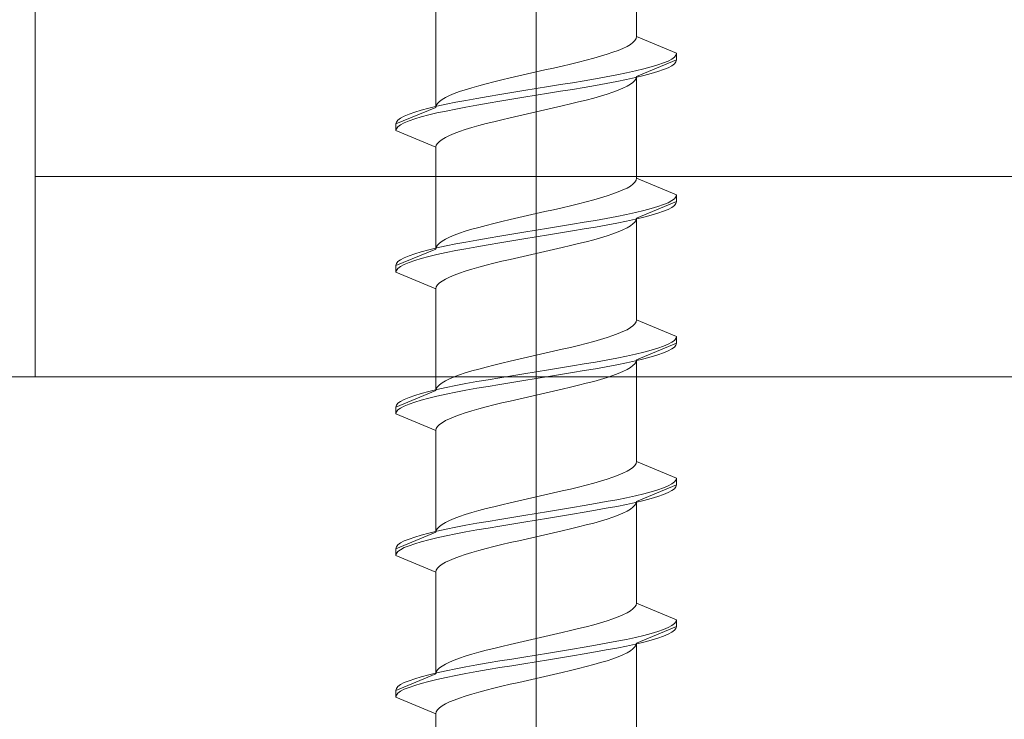
# Model space of a CAD drawing. Extents: x 0 to 3960, y 0 to 6414.
# Drawn here: x 2237 to 2251, y 4764 to 4774 of the extents above; entities that cross this region are included whole.
import ezdxf

# ---------------------------------------------------------------- set-up
doc = ezdxf.new("R2010")
doc.units = 0
doc.linetypes.add('YCENTER_1', pattern=[13, 10, -1, 1, -1])
doc.layers.add('YKK_13', color=4, linetype='CONTINUOUS', lineweight=13)
doc.layers.add('YSS_K', color=3, linetype='CONTINUOUS', lineweight=13)

msp = doc.modelspace()

# ---------------------------------------------------------------- linework, layer by layer
at = {"layer": 'YKK_13', "linetype": 'YCENTER_1', "ltscale": 2}
for p, q in [((2244.386, 4805.566), (2244.386, 4744.066)), ((2244.386, 4784.105), (2244.386, 4722.605))]:
    msp.add_line(p, q, dxfattribs=at)
at = {"layer": 'YKK_13', "linetype": 'Continuous', "ltscale": 0.5}
for p, q in [((2245.886, 4773.911), (2245.886, 4775.434)), ((2242.886, 4772.851), (2242.886, 4774.374)), ((2245.864, 4773.853), (2245.835, 4773.823)), ((2245.881, 4773.882), (2245.864, 4773.853)), ((2245.886, 4773.911), (2245.881, 4773.882)), ((2245.886, 4773.911), (2246.486, 4773.663)), ((2245.615, 4773.705), (2245.535, 4773.676)), ((2245.685, 4773.735), (2245.615, 4773.705)), ((2245.746, 4773.764), (2245.685, 4773.735)), ((2245.796, 4773.794), (2245.746, 4773.764)), ((2245.835, 4773.823), (2245.796, 4773.794)), ((2245.136, 4773.558), (2245.02, 4773.529)), ((2245.247, 4773.588), (2245.136, 4773.558)), ((2245.351, 4773.617), (2245.247, 4773.588)), ((2245.447, 4773.646), (2245.351, 4773.617)), ((2245.535, 4773.676), (2245.447, 4773.646)), ((2246.486, 4773.563), (2245.886, 4773.314)), ((2246.36, 4773.545), (2246.29, 4773.516)), ((2246.415, 4773.575), (2246.36, 4773.545)), ((2246.454, 4773.604), (2246.415, 4773.575)), ((2246.478, 4773.633), (2246.454, 4773.604)), ((2246.486, 4773.663), (2246.478, 4773.633)), ((2246.486, 4773.563), (2246.478, 4773.533)), ((2246.486, 4773.663), (2246.486, 4773.563)), ((2244.517, 4773.411), (2244.386, 4773.381)), ((2244.647, 4773.44), (2244.517, 4773.411)), ((2244.775, 4773.47), (2244.647, 4773.44)), ((2244.899, 4773.499), (2244.775, 4773.47)), ((2245.02, 4773.529), (2244.899, 4773.499)), ((2245.871, 4773.398), (2245.736, 4773.368)), ((2245.995, 4773.427), (2245.871, 4773.398)), ((2246.107, 4773.457), (2245.995, 4773.427)), ((2246.205, 4773.486), (2246.107, 4773.457)), ((2246.29, 4773.516), (2246.205, 4773.486)), ((2246.29, 4773.416), (2246.205, 4773.386)), ((2246.36, 4773.445), (2246.29, 4773.416)), ((2246.415, 4773.475), (2246.36, 4773.445)), ((2246.454, 4773.504), (2246.415, 4773.475)), ((2246.478, 4773.533), (2246.454, 4773.504)), ((2243.873, 4773.264), (2243.752, 4773.234)), ((2243.998, 4773.293), (2243.873, 4773.264)), ((2244.126, 4773.323), (2243.998, 4773.293)), ((2244.256, 4773.352), (2244.126, 4773.323)), ((2244.386, 4773.381), (2244.256, 4773.352)), ((2245.105, 4773.251), (2244.93, 4773.221)), ((2245.274, 4773.28), (2245.105, 4773.251)), ((2245.436, 4773.31), (2245.274, 4773.28)), ((2245.591, 4773.339), (2245.436, 4773.31)), ((2245.736, 4773.368), (2245.591, 4773.339)), ((2245.736, 4773.268), (2245.591, 4773.239)), ((2245.871, 4773.298), (2245.736, 4773.268)), ((2245.864, 4773.255), (2245.835, 4773.226)), ((2245.881, 4773.285), (2245.864, 4773.255)), ((2245.995, 4773.327), (2245.871, 4773.298)), ((2245.886, 4773.314), (2245.881, 4773.285)), ((2245.886, 4771.791), (2245.886, 4773.314)), ((2246.107, 4773.357), (2245.995, 4773.327)), ((2246.205, 4773.386), (2246.107, 4773.357)), ((2243.326, 4773.116), (2243.237, 4773.087)), ((2243.422, 4773.146), (2243.326, 4773.116)), ((2243.526, 4773.175), (2243.422, 4773.146)), ((2243.636, 4773.205), (2243.526, 4773.175)), ((2243.752, 4773.234), (2243.636, 4773.205)), ((2244.203, 4773.103), (2244.022, 4773.074)), ((2244.386, 4773.133), (2244.203, 4773.103)), ((2244.569, 4773.162), (2244.386, 4773.133)), ((2244.751, 4773.192), (2244.569, 4773.162)), ((2244.93, 4773.221), (2244.751, 4773.192)), ((2244.93, 4773.121), (2244.751, 4773.092)), ((2245.105, 4773.151), (2244.93, 4773.121)), ((2245.274, 4773.18), (2245.105, 4773.151)), ((2245.436, 4773.21), (2245.274, 4773.18)), ((2245.591, 4773.239), (2245.436, 4773.21)), ((2245.615, 4773.108), (2245.535, 4773.079)), ((2245.685, 4773.138), (2245.615, 4773.108)), ((2245.746, 4773.167), (2245.685, 4773.138)), ((2245.796, 4773.197), (2245.746, 4773.167)), ((2245.835, 4773.226), (2245.796, 4773.197)), ((2242.977, 4772.969), (2242.937, 4772.94)), ((2243.027, 4772.999), (2242.977, 4772.969)), ((2243.087, 4773.028), (2243.027, 4772.999)), ((2243.158, 4773.058), (2243.087, 4773.028)), ((2243.237, 4773.087), (2243.158, 4773.058)), ((2243.336, 4772.956), (2243.182, 4772.927)), ((2243.499, 4772.986), (2243.336, 4772.956)), ((2243.668, 4773.015), (2243.499, 4772.986)), ((2243.843, 4773.045), (2243.668, 4773.015)), ((2244.022, 4773.074), (2243.843, 4773.045)), ((2244.022, 4772.974), (2243.843, 4772.945)), ((2244.203, 4773.003), (2244.022, 4772.974)), ((2244.386, 4773.033), (2244.203, 4773.003)), ((2244.569, 4773.062), (2244.386, 4773.033)), ((2244.751, 4773.092), (2244.569, 4773.062)), ((2245.136, 4772.961), (2245.02, 4772.932)), ((2245.247, 4772.99), (2245.136, 4772.961)), ((2245.351, 4773.02), (2245.247, 4772.99)), ((2245.447, 4773.049), (2245.351, 4773.02)), ((2245.535, 4773.079), (2245.447, 4773.049)), ((2242.886, 4772.851), (2242.286, 4772.603)), ((2242.666, 4772.809), (2242.568, 4772.78)), ((2242.778, 4772.838), (2242.666, 4772.809)), ((2242.901, 4772.868), (2242.778, 4772.838)), ((2242.892, 4772.881), (2242.886, 4772.851)), ((2242.909, 4772.91), (2242.892, 4772.881)), ((2243.037, 4772.897), (2242.901, 4772.868)), ((2242.937, 4772.94), (2242.909, 4772.91)), ((2243.182, 4772.927), (2243.037, 4772.897)), ((2243.182, 4772.827), (2243.037, 4772.797)), ((2243.336, 4772.856), (2243.182, 4772.827)), ((2243.499, 4772.886), (2243.336, 4772.856)), ((2243.668, 4772.915), (2243.499, 4772.886)), ((2243.843, 4772.945), (2243.668, 4772.915)), ((2244.517, 4772.814), (2244.386, 4772.784)), ((2244.647, 4772.843), (2244.517, 4772.814)), ((2244.775, 4772.873), (2244.647, 4772.843)), ((2244.899, 4772.902), (2244.775, 4772.873)), ((2245.02, 4772.932), (2244.899, 4772.902)), ((2242.318, 4772.662), (2242.294, 4772.632)), ((2242.358, 4772.691), (2242.318, 4772.662)), ((2242.413, 4772.721), (2242.358, 4772.691)), ((2242.483, 4772.75), (2242.413, 4772.721)), ((2242.568, 4772.78), (2242.483, 4772.75)), ((2242.568, 4772.68), (2242.483, 4772.65)), ((2242.666, 4772.709), (2242.568, 4772.68)), ((2242.778, 4772.738), (2242.666, 4772.709)), ((2242.901, 4772.768), (2242.778, 4772.738)), ((2243.037, 4772.797), (2242.901, 4772.768)), ((2243.873, 4772.667), (2243.752, 4772.637)), ((2243.998, 4772.696), (2243.873, 4772.667)), ((2244.126, 4772.725), (2243.998, 4772.696)), ((2244.256, 4772.755), (2244.126, 4772.725)), ((2244.386, 4772.784), (2244.256, 4772.755)), ((2242.294, 4772.632), (2242.286, 4772.603)), ((2242.286, 4772.603), (2242.286, 4772.503)), ((2242.294, 4772.532), (2242.286, 4772.503)), ((2242.318, 4772.562), (2242.294, 4772.532)), ((2242.358, 4772.591), (2242.318, 4772.562)), ((2242.413, 4772.621), (2242.358, 4772.591)), ((2242.483, 4772.65), (2242.413, 4772.621)), ((2243.326, 4772.519), (2243.237, 4772.49)), ((2243.422, 4772.549), (2243.326, 4772.519)), ((2243.526, 4772.578), (2243.422, 4772.549)), ((2243.636, 4772.608), (2243.526, 4772.578)), ((2243.752, 4772.637), (2243.636, 4772.608)), ((2242.286, 4772.503), (2242.886, 4772.254)), ((2242.977, 4772.372), (2242.937, 4772.343)), ((2243.027, 4772.402), (2242.977, 4772.372)), ((2243.087, 4772.431), (2243.027, 4772.402)), ((2243.158, 4772.46), (2243.087, 4772.431)), ((2243.237, 4772.49), (2243.158, 4772.46)), ((2242.892, 4772.284), (2242.886, 4772.254)), ((2242.886, 4770.731), (2242.886, 4772.254)), ((2242.909, 4772.313), (2242.892, 4772.284)), ((2242.937, 4772.343), (2242.909, 4772.313)), ((2245.886, 4771.791), (2245.881, 4771.762)), ((2245.886, 4771.791), (2246.486, 4771.543)), ((2245.746, 4771.644), (2245.685, 4771.615)), ((2245.796, 4771.674), (2245.746, 4771.644)), ((2245.835, 4771.703), (2245.796, 4771.674)), ((2245.864, 4771.733), (2245.835, 4771.703)), ((2245.881, 4771.762), (2245.864, 4771.733)), ((2245.351, 4771.497), (2245.247, 4771.468)), ((2245.447, 4771.526), (2245.351, 4771.497)), ((2245.535, 4771.556), (2245.447, 4771.526)), ((2245.615, 4771.585), (2245.535, 4771.556)), ((2245.685, 4771.615), (2245.615, 4771.585)), ((2246.454, 4771.484), (2246.415, 4771.455)), ((2246.478, 4771.513), (2246.454, 4771.484)), ((2246.486, 4771.543), (2246.478, 4771.513)), ((2246.486, 4771.543), (2246.486, 4771.443)), ((2244.775, 4771.35), (2244.647, 4771.32)), ((2244.899, 4771.379), (2244.775, 4771.35)), ((2245.02, 4771.409), (2244.899, 4771.379)), ((2245.136, 4771.438), (2245.02, 4771.409)), ((2245.247, 4771.468), (2245.136, 4771.438)), ((2246.486, 4771.443), (2245.886, 4771.194)), ((2246.107, 4771.337), (2245.995, 4771.307)), ((2246.205, 4771.366), (2246.107, 4771.337)), ((2246.29, 4771.396), (2246.205, 4771.366)), ((2246.36, 4771.425), (2246.29, 4771.396)), ((2246.415, 4771.455), (2246.36, 4771.425)), ((2246.415, 4771.355), (2246.36, 4771.325)), ((2246.454, 4771.384), (2246.415, 4771.355)), ((2246.478, 4771.413), (2246.454, 4771.384)), ((2246.486, 4771.443), (2246.478, 4771.413)), ((2244.126, 4771.203), (2243.998, 4771.173)), ((2244.256, 4771.232), (2244.126, 4771.203)), ((2244.386, 4771.261), (2244.256, 4771.232)), ((2244.517, 4771.291), (2244.386, 4771.261)), ((2244.647, 4771.32), (2244.517, 4771.291)), ((2245.436, 4771.19), (2245.274, 4771.16)), ((2245.591, 4771.219), (2245.436, 4771.19)), ((2245.736, 4771.248), (2245.591, 4771.219)), ((2245.871, 4771.278), (2245.736, 4771.248)), ((2245.995, 4771.307), (2245.871, 4771.278)), ((2245.995, 4771.207), (2245.871, 4771.178)), ((2245.886, 4771.194), (2245.881, 4771.165)), ((2245.886, 4769.671), (2245.886, 4771.194)), ((2246.107, 4771.237), (2245.995, 4771.207)), ((2246.205, 4771.266), (2246.107, 4771.237)), ((2246.29, 4771.296), (2246.205, 4771.266)), ((2246.36, 4771.325), (2246.29, 4771.296)), ((2243.526, 4771.055), (2243.422, 4771.026)), ((2243.636, 4771.085), (2243.526, 4771.055)), ((2243.752, 4771.114), (2243.636, 4771.085)), ((2243.873, 4771.144), (2243.752, 4771.114)), ((2243.998, 4771.173), (2243.873, 4771.144)), ((2244.569, 4771.042), (2244.386, 4771.013)), ((2244.751, 4771.072), (2244.569, 4771.042)), ((2244.93, 4771.101), (2244.751, 4771.072)), ((2245.105, 4771.131), (2244.93, 4771.101)), ((2245.274, 4771.16), (2245.105, 4771.131)), ((2245.274, 4771.06), (2245.105, 4771.031)), ((2245.436, 4771.09), (2245.274, 4771.06)), ((2245.591, 4771.119), (2245.436, 4771.09)), ((2245.736, 4771.148), (2245.591, 4771.119)), ((2245.746, 4771.047), (2245.685, 4771.018)), ((2245.871, 4771.178), (2245.736, 4771.148)), ((2245.796, 4771.077), (2245.746, 4771.047)), ((2245.835, 4771.106), (2245.796, 4771.077)), ((2245.864, 4771.135), (2245.835, 4771.106)), ((2245.881, 4771.165), (2245.864, 4771.135)), ((2243.087, 4770.908), (2243.027, 4770.879)), ((2243.158, 4770.938), (2243.087, 4770.908)), ((2243.237, 4770.967), (2243.158, 4770.938)), ((2243.326, 4770.996), (2243.237, 4770.967)), ((2243.422, 4771.026), (2243.326, 4770.996)), ((2243.668, 4770.895), (2243.499, 4770.866)), ((2243.843, 4770.925), (2243.668, 4770.895)), ((2244.022, 4770.954), (2243.843, 4770.925)), ((2244.203, 4770.983), (2244.022, 4770.954)), ((2244.386, 4771.013), (2244.203, 4770.983)), ((2244.386, 4770.913), (2244.203, 4770.883)), ((2244.569, 4770.942), (2244.386, 4770.913)), ((2244.751, 4770.972), (2244.569, 4770.942)), ((2244.93, 4771.001), (2244.751, 4770.972)), ((2245.105, 4771.031), (2244.93, 4771.001)), ((2245.351, 4770.9), (2245.247, 4770.87)), ((2245.447, 4770.929), (2245.351, 4770.9)), ((2245.535, 4770.959), (2245.447, 4770.929)), ((2245.615, 4770.988), (2245.535, 4770.959)), ((2245.685, 4771.018), (2245.615, 4770.988)), ((2242.901, 4770.748), (2242.778, 4770.718)), ((2242.892, 4770.761), (2242.886, 4770.731)), ((2242.909, 4770.79), (2242.892, 4770.761)), ((2243.037, 4770.777), (2242.901, 4770.748)), ((2242.937, 4770.82), (2242.909, 4770.79)), ((2242.977, 4770.849), (2242.937, 4770.82)), ((2243.027, 4770.879), (2242.977, 4770.849)), ((2243.182, 4770.807), (2243.037, 4770.777)), ((2243.336, 4770.836), (2243.182, 4770.807)), ((2243.499, 4770.866), (2243.336, 4770.836)), ((2243.499, 4770.766), (2243.336, 4770.736)), ((2243.668, 4770.795), (2243.499, 4770.766)), ((2243.843, 4770.825), (2243.668, 4770.795)), ((2244.022, 4770.854), (2243.843, 4770.825)), ((2244.203, 4770.883), (2244.022, 4770.854)), ((2244.775, 4770.753), (2244.647, 4770.723)), ((2244.899, 4770.782), (2244.775, 4770.753)), ((2245.02, 4770.812), (2244.899, 4770.782)), ((2245.136, 4770.841), (2245.02, 4770.812)), ((2245.247, 4770.87), (2245.136, 4770.841)), ((2242.886, 4770.731), (2242.286, 4770.483)), ((2242.413, 4770.601), (2242.358, 4770.571)), ((2242.483, 4770.63), (2242.413, 4770.601)), ((2242.568, 4770.66), (2242.483, 4770.63)), ((2242.666, 4770.689), (2242.568, 4770.66)), ((2242.778, 4770.718), (2242.666, 4770.689)), ((2242.778, 4770.618), (2242.666, 4770.589)), ((2242.901, 4770.648), (2242.778, 4770.618)), ((2243.037, 4770.677), (2242.901, 4770.648)), ((2243.182, 4770.707), (2243.037, 4770.677)), ((2243.336, 4770.736), (2243.182, 4770.707)), ((2244.126, 4770.605), (2243.998, 4770.576)), ((2244.256, 4770.635), (2244.126, 4770.605)), ((2244.386, 4770.664), (2244.256, 4770.635)), ((2244.517, 4770.694), (2244.386, 4770.664)), ((2244.647, 4770.723), (2244.517, 4770.694)), ((2242.294, 4770.512), (2242.286, 4770.483)), ((2242.286, 4770.483), (2242.286, 4770.383)), ((2242.318, 4770.542), (2242.294, 4770.512)), ((2242.358, 4770.571), (2242.318, 4770.542)), ((2242.358, 4770.471), (2242.318, 4770.442)), ((2242.413, 4770.501), (2242.358, 4770.471)), ((2242.483, 4770.53), (2242.413, 4770.501)), ((2242.568, 4770.56), (2242.483, 4770.53)), ((2242.666, 4770.589), (2242.568, 4770.56)), ((2243.526, 4770.458), (2243.422, 4770.429)), ((2243.636, 4770.488), (2243.526, 4770.458)), ((2243.752, 4770.517), (2243.636, 4770.488)), ((2243.873, 4770.547), (2243.752, 4770.517)), ((2243.998, 4770.576), (2243.873, 4770.547)), ((2242.294, 4770.412), (2242.286, 4770.383)), ((2242.286, 4770.383), (2242.886, 4770.134)), ((2242.318, 4770.442), (2242.294, 4770.412)), ((2243.087, 4770.311), (2243.027, 4770.282)), ((2243.158, 4770.34), (2243.087, 4770.311)), ((2243.237, 4770.37), (2243.158, 4770.34)), ((2243.326, 4770.399), (2243.237, 4770.37)), ((2243.422, 4770.429), (2243.326, 4770.399)), ((2242.892, 4770.164), (2242.886, 4770.134)), ((2242.909, 4770.193), (2242.892, 4770.164)), ((2242.937, 4770.223), (2242.909, 4770.193)), ((2242.977, 4770.252), (2242.937, 4770.223)), ((2243.027, 4770.282), (2242.977, 4770.252)), ((2242.886, 4768.611), (2242.886, 4770.134)), ((2245.835, 4769.583), (2245.796, 4769.554)), ((2245.864, 4769.613), (2245.835, 4769.583)), ((2245.881, 4769.642), (2245.864, 4769.613)), ((2245.886, 4769.671), (2245.881, 4769.642)), ((2245.886, 4769.671), (2246.486, 4769.423)), ((2245.535, 4769.436), (2245.447, 4769.406)), ((2245.615, 4769.465), (2245.535, 4769.436)), ((2245.685, 4769.495), (2245.615, 4769.465)), ((2245.746, 4769.524), (2245.685, 4769.495)), ((2245.796, 4769.554), (2245.746, 4769.524)), ((2246.486, 4769.423), (2246.478, 4769.393)), ((2246.486, 4769.423), (2246.486, 4769.323)), ((2245.02, 4769.289), (2244.899, 4769.259)), ((2245.136, 4769.318), (2245.02, 4769.289)), ((2245.247, 4769.348), (2245.136, 4769.318)), ((2245.351, 4769.377), (2245.247, 4769.348)), ((2245.447, 4769.406), (2245.351, 4769.377)), ((2246.486, 4769.323), (2245.886, 4769.074)), ((2246.29, 4769.276), (2246.205, 4769.246)), ((2246.36, 4769.305), (2246.29, 4769.276)), ((2246.415, 4769.335), (2246.36, 4769.305)), ((2246.454, 4769.364), (2246.415, 4769.335)), ((2246.454, 4769.264), (2246.415, 4769.235)), ((2246.478, 4769.393), (2246.454, 4769.364)), ((2246.478, 4769.293), (2246.454, 4769.264)), ((2246.486, 4769.323), (2246.478, 4769.293)), ((2244.386, 4769.141), (2244.256, 4769.112)), ((2244.517, 4769.171), (2244.386, 4769.141)), ((2244.647, 4769.2), (2244.517, 4769.171)), ((2244.775, 4769.23), (2244.647, 4769.2)), ((2244.899, 4769.259), (2244.775, 4769.23)), ((2245.736, 4769.128), (2245.591, 4769.099)), ((2245.871, 4769.158), (2245.736, 4769.128)), ((2245.995, 4769.187), (2245.871, 4769.158)), ((2246.107, 4769.217), (2245.995, 4769.187)), ((2246.107, 4769.117), (2245.995, 4769.087)), ((2246.205, 4769.246), (2246.107, 4769.217)), ((2246.205, 4769.146), (2246.107, 4769.117)), ((2246.29, 4769.176), (2246.205, 4769.146)), ((2246.36, 4769.205), (2246.29, 4769.176)), ((2246.415, 4769.235), (2246.36, 4769.205)), ((2243.752, 4768.994), (2243.636, 4768.965)), ((2243.873, 4769.024), (2243.752, 4768.994)), ((2243.998, 4769.053), (2243.873, 4769.024)), ((2244.126, 4769.083), (2243.998, 4769.053)), ((2244.256, 4769.112), (2244.126, 4769.083)), ((2244.93, 4768.981), (2244.751, 4768.952)), ((2245.105, 4769.011), (2244.93, 4768.981)), ((2245.274, 4769.04), (2245.105, 4769.011)), ((2245.436, 4769.07), (2245.274, 4769.04)), ((2245.436, 4768.97), (2245.274, 4768.94)), ((2245.591, 4769.099), (2245.436, 4769.07)), ((2245.591, 4768.999), (2245.436, 4768.97)), ((2245.736, 4769.028), (2245.591, 4768.999)), ((2245.871, 4769.058), (2245.736, 4769.028)), ((2245.835, 4768.986), (2245.796, 4768.957)), ((2245.864, 4769.015), (2245.835, 4768.986)), ((2245.881, 4769.045), (2245.864, 4769.015)), ((2245.995, 4769.087), (2245.871, 4769.058)), ((2245.886, 4769.074), (2245.881, 4769.045)), ((2245.886, 4767.551), (2245.886, 4769.074)), ((2243.237, 4768.847), (2243.158, 4768.818)), ((2243.326, 4768.876), (2243.237, 4768.847)), ((2243.422, 4768.906), (2243.326, 4768.876)), ((2243.526, 4768.935), (2243.422, 4768.906)), ((2243.636, 4768.965), (2243.526, 4768.935)), ((2244.022, 4768.834), (2243.843, 4768.805)), ((2244.203, 4768.863), (2244.022, 4768.834)), ((2244.386, 4768.893), (2244.203, 4768.863)), ((2244.569, 4768.922), (2244.386, 4768.893)), ((2244.569, 4768.822), (2244.386, 4768.793)), ((2244.751, 4768.952), (2244.569, 4768.922)), ((2244.751, 4768.852), (2244.569, 4768.822)), ((2244.93, 4768.881), (2244.751, 4768.852)), ((2245.105, 4768.911), (2244.93, 4768.881)), ((2245.274, 4768.94), (2245.105, 4768.911)), ((2245.535, 4768.839), (2245.447, 4768.809)), ((2245.615, 4768.868), (2245.535, 4768.839)), ((2245.685, 4768.898), (2245.615, 4768.868)), ((2245.746, 4768.927), (2245.685, 4768.898)), ((2245.796, 4768.957), (2245.746, 4768.927)), ((2242.937, 4768.7), (2242.909, 4768.67)), ((2242.977, 4768.729), (2242.937, 4768.7)), ((2243.027, 4768.759), (2242.977, 4768.729)), ((2243.087, 4768.788), (2243.027, 4768.759)), ((2243.182, 4768.687), (2243.037, 4768.657)), ((2243.158, 4768.818), (2243.087, 4768.788)), ((2243.336, 4768.716), (2243.182, 4768.687)), ((2243.499, 4768.746), (2243.336, 4768.716)), ((2243.668, 4768.775), (2243.499, 4768.746)), ((2243.668, 4768.675), (2243.499, 4768.646)), ((2243.843, 4768.805), (2243.668, 4768.775)), ((2243.843, 4768.705), (2243.668, 4768.675)), ((2244.022, 4768.734), (2243.843, 4768.705)), ((2244.203, 4768.763), (2244.022, 4768.734)), ((2244.386, 4768.793), (2244.203, 4768.763)), ((2245.02, 4768.692), (2244.899, 4768.662)), ((2245.136, 4768.721), (2245.02, 4768.692)), ((2245.247, 4768.75), (2245.136, 4768.721)), ((2245.351, 4768.78), (2245.247, 4768.75)), ((2245.447, 4768.809), (2245.351, 4768.78)), ((2242.886, 4768.611), (2242.286, 4768.363)), ((2242.568, 4768.54), (2242.483, 4768.51)), ((2242.666, 4768.569), (2242.568, 4768.54)), ((2242.778, 4768.598), (2242.666, 4768.569)), ((2242.901, 4768.628), (2242.778, 4768.598)), ((2242.901, 4768.528), (2242.778, 4768.498)), ((2242.892, 4768.641), (2242.886, 4768.611)), ((2242.909, 4768.67), (2242.892, 4768.641)), ((2243.037, 4768.657), (2242.901, 4768.628)), ((2243.037, 4768.557), (2242.901, 4768.528)), ((2243.182, 4768.587), (2243.037, 4768.557)), ((2243.336, 4768.616), (2243.182, 4768.587)), ((2243.499, 4768.646), (2243.336, 4768.616)), ((2244.386, 4768.544), (2244.256, 4768.515)), ((2244.517, 4768.574), (2244.386, 4768.544)), ((2244.647, 4768.603), (2244.517, 4768.574)), ((2244.775, 4768.633), (2244.647, 4768.603)), ((2244.899, 4768.662), (2244.775, 4768.633)), ((2242.294, 4768.392), (2242.286, 4768.363)), ((2242.318, 4768.422), (2242.294, 4768.392)), ((2242.358, 4768.451), (2242.318, 4768.422)), ((2242.413, 4768.481), (2242.358, 4768.451)), ((2242.413, 4768.381), (2242.358, 4768.351)), ((2242.483, 4768.51), (2242.413, 4768.481)), ((2242.483, 4768.41), (2242.413, 4768.381)), ((2242.568, 4768.44), (2242.483, 4768.41)), ((2242.666, 4768.469), (2242.568, 4768.44)), ((2242.778, 4768.498), (2242.666, 4768.469)), ((2243.752, 4768.397), (2243.636, 4768.368)), ((2243.873, 4768.427), (2243.752, 4768.397)), ((2243.998, 4768.456), (2243.873, 4768.427)), ((2244.126, 4768.485), (2243.998, 4768.456)), ((2244.256, 4768.515), (2244.126, 4768.485)), ((2242.286, 4768.363), (2242.286, 4768.263)), ((2242.294, 4768.292), (2242.286, 4768.263)), ((2242.286, 4768.263), (2242.886, 4768.014)), ((2242.318, 4768.322), (2242.294, 4768.292)), ((2242.358, 4768.351), (2242.318, 4768.322)), ((2243.237, 4768.25), (2243.158, 4768.22)), ((2243.326, 4768.279), (2243.237, 4768.25)), ((2243.422, 4768.309), (2243.326, 4768.279)), ((2243.526, 4768.338), (2243.422, 4768.309)), ((2243.636, 4768.368), (2243.526, 4768.338)), ((2242.937, 4768.103), (2242.909, 4768.073)), ((2242.977, 4768.132), (2242.937, 4768.103)), ((2243.027, 4768.162), (2242.977, 4768.132)), ((2243.087, 4768.191), (2243.027, 4768.162)), ((2243.158, 4768.22), (2243.087, 4768.191)), ((2242.892, 4768.044), (2242.886, 4768.014)), ((2242.886, 4766.491), (2242.886, 4768.014)), ((2242.909, 4768.073), (2242.892, 4768.044)), ((2245.881, 4767.522), (2245.864, 4767.493)), ((2245.886, 4767.551), (2245.881, 4767.522)), ((2245.886, 4767.551), (2246.486, 4767.303)), ((2245.685, 4767.375), (2245.615, 4767.345)), ((2245.746, 4767.404), (2245.685, 4767.375)), ((2245.796, 4767.434), (2245.746, 4767.404)), ((2245.835, 4767.463), (2245.796, 4767.434)), ((2245.864, 4767.493), (2245.835, 4767.463)), ((2245.247, 4767.228), (2245.136, 4767.198)), ((2245.351, 4767.257), (2245.247, 4767.228)), ((2245.447, 4767.286), (2245.351, 4767.257)), ((2245.535, 4767.316), (2245.447, 4767.286)), ((2245.615, 4767.345), (2245.535, 4767.316)), ((2246.486, 4767.203), (2245.886, 4766.954)), ((2246.415, 4767.215), (2246.36, 4767.185)), ((2246.454, 4767.244), (2246.415, 4767.215)), ((2246.478, 4767.273), (2246.454, 4767.244)), ((2246.486, 4767.303), (2246.478, 4767.273)), ((2246.486, 4767.203), (2246.478, 4767.173)), ((2246.486, 4767.303), (2246.486, 4767.203)), ((2244.647, 4767.08), (2244.517, 4767.051)), ((2244.775, 4767.11), (2244.647, 4767.08)), ((2244.899, 4767.139), (2244.775, 4767.11)), ((2245.02, 4767.169), (2244.899, 4767.139)), ((2245.136, 4767.198), (2245.02, 4767.169)), ((2245.995, 4767.067), (2245.871, 4767.038)), ((2246.107, 4767.097), (2245.995, 4767.067)), ((2246.205, 4767.126), (2246.107, 4767.097)), ((2246.29, 4767.156), (2246.205, 4767.126)), ((2246.29, 4767.056), (2246.205, 4767.026)), ((2246.36, 4767.185), (2246.29, 4767.156)), ((2246.36, 4767.085), (2246.29, 4767.056)), ((2246.415, 4767.115), (2246.36, 4767.085)), ((2246.454, 4767.144), (2246.415, 4767.115)), ((2246.478, 4767.173), (2246.454, 4767.144)), ((2243.998, 4766.933), (2243.873, 4766.904)), ((2244.126, 4766.963), (2243.998, 4766.933)), ((2244.256, 4766.992), (2244.126, 4766.963)), ((2244.386, 4767.021), (2244.256, 4766.992)), ((2244.517, 4767.051), (2244.386, 4767.021)), ((2245.274, 4766.92), (2245.105, 4766.891)), ((2245.436, 4766.95), (2245.274, 4766.92)), ((2245.591, 4766.979), (2245.436, 4766.95)), ((2245.736, 4767.008), (2245.591, 4766.979)), ((2245.736, 4766.908), (2245.591, 4766.879)), ((2245.871, 4767.038), (2245.736, 4767.008)), ((2245.871, 4766.938), (2245.736, 4766.908)), ((2245.881, 4766.925), (2245.864, 4766.895)), ((2245.995, 4766.967), (2245.871, 4766.938)), ((2245.886, 4766.954), (2245.881, 4766.925)), ((2245.886, 4765.431), (2245.886, 4766.954)), ((2246.107, 4766.997), (2245.995, 4766.967)), ((2246.205, 4767.026), (2246.107, 4766.997)), ((2243.422, 4766.786), (2243.326, 4766.756)), ((2243.526, 4766.815), (2243.422, 4766.786)), ((2243.636, 4766.845), (2243.526, 4766.815)), ((2243.752, 4766.874), (2243.636, 4766.845)), ((2243.873, 4766.904), (2243.752, 4766.874)), ((2244.386, 4766.773), (2244.203, 4766.743)), ((2244.569, 4766.802), (2244.386, 4766.773)), ((2244.751, 4766.832), (2244.569, 4766.802)), ((2244.93, 4766.861), (2244.751, 4766.832)), ((2244.93, 4766.761), (2244.751, 4766.732)), ((2245.105, 4766.891), (2244.93, 4766.861)), ((2245.105, 4766.791), (2244.93, 4766.761)), ((2245.274, 4766.82), (2245.105, 4766.791)), ((2245.436, 4766.85), (2245.274, 4766.82)), ((2245.591, 4766.879), (2245.436, 4766.85)), ((2245.685, 4766.778), (2245.615, 4766.748)), ((2245.746, 4766.807), (2245.685, 4766.778)), ((2245.796, 4766.837), (2245.746, 4766.807)), ((2245.835, 4766.866), (2245.796, 4766.837)), ((2245.864, 4766.895), (2245.835, 4766.866)), ((2243.027, 4766.639), (2242.977, 4766.609)), ((2243.087, 4766.668), (2243.027, 4766.639)), ((2243.158, 4766.698), (2243.087, 4766.668)), ((2243.237, 4766.727), (2243.158, 4766.698)), ((2243.326, 4766.756), (2243.237, 4766.727)), ((2243.499, 4766.626), (2243.336, 4766.596)), ((2243.668, 4766.655), (2243.499, 4766.626)), ((2243.843, 4766.685), (2243.668, 4766.655)), ((2244.022, 4766.714), (2243.843, 4766.685)), ((2244.022, 4766.614), (2243.843, 4766.585)), ((2244.203, 4766.743), (2244.022, 4766.714)), ((2244.203, 4766.643), (2244.022, 4766.614)), ((2244.386, 4766.673), (2244.203, 4766.643)), ((2244.569, 4766.702), (2244.386, 4766.673)), ((2244.751, 4766.732), (2244.569, 4766.702)), ((2245.247, 4766.63), (2245.136, 4766.601)), ((2245.351, 4766.66), (2245.247, 4766.63)), ((2245.447, 4766.689), (2245.351, 4766.66)), ((2245.535, 4766.719), (2245.447, 4766.689)), ((2245.615, 4766.748), (2245.535, 4766.719)), ((2242.886, 4766.491), (2242.286, 4766.243)), ((2242.778, 4766.478), (2242.666, 4766.449)), ((2242.901, 4766.508), (2242.778, 4766.478)), ((2242.892, 4766.521), (2242.886, 4766.491)), ((2242.909, 4766.55), (2242.892, 4766.521)), ((2243.037, 4766.537), (2242.901, 4766.508)), ((2242.937, 4766.58), (2242.909, 4766.55)), ((2242.977, 4766.609), (2242.937, 4766.58)), ((2243.182, 4766.567), (2243.037, 4766.537)), ((2243.182, 4766.467), (2243.037, 4766.437)), ((2243.336, 4766.596), (2243.182, 4766.567)), ((2243.336, 4766.496), (2243.182, 4766.467)), ((2243.499, 4766.526), (2243.336, 4766.496)), ((2243.668, 4766.555), (2243.499, 4766.526)), ((2243.843, 4766.585), (2243.668, 4766.555)), ((2244.647, 4766.483), (2244.517, 4766.454)), ((2244.775, 4766.513), (2244.647, 4766.483)), ((2244.899, 4766.542), (2244.775, 4766.513)), ((2245.02, 4766.572), (2244.899, 4766.542)), ((2245.136, 4766.601), (2245.02, 4766.572)), ((2242.358, 4766.331), (2242.318, 4766.302)), ((2242.413, 4766.361), (2242.358, 4766.331)), ((2242.483, 4766.39), (2242.413, 4766.361)), ((2242.568, 4766.42), (2242.483, 4766.39)), ((2242.568, 4766.32), (2242.483, 4766.29)), ((2242.666, 4766.449), (2242.568, 4766.42)), ((2242.666, 4766.349), (2242.568, 4766.32)), ((2242.778, 4766.378), (2242.666, 4766.349)), ((2242.901, 4766.408), (2242.778, 4766.378)), ((2243.037, 4766.437), (2242.901, 4766.408)), ((2243.998, 4766.336), (2243.873, 4766.307)), ((2244.126, 4766.365), (2243.998, 4766.336)), ((2244.256, 4766.395), (2244.126, 4766.365)), ((2244.386, 4766.424), (2244.256, 4766.395)), ((2244.517, 4766.454), (2244.386, 4766.424)), ((2242.294, 4766.272), (2242.286, 4766.243)), ((2242.286, 4766.243), (2242.286, 4766.143)), ((2242.294, 4766.172), (2242.286, 4766.143)), ((2242.318, 4766.302), (2242.294, 4766.272)), ((2242.318, 4766.202), (2242.294, 4766.172)), ((2242.358, 4766.231), (2242.318, 4766.202)), ((2242.413, 4766.261), (2242.358, 4766.231)), ((2242.483, 4766.29), (2242.413, 4766.261)), ((2243.422, 4766.189), (2243.326, 4766.159)), ((2243.526, 4766.218), (2243.422, 4766.189)), ((2243.636, 4766.248), (2243.526, 4766.218)), ((2243.752, 4766.277), (2243.636, 4766.248)), ((2243.873, 4766.307), (2243.752, 4766.277)), ((2242.286, 4766.143), (2242.886, 4765.894)), ((2243.027, 4766.042), (2242.977, 4766.012)), ((2243.087, 4766.071), (2243.027, 4766.042)), ((2243.158, 4766.1), (2243.087, 4766.071)), ((2243.237, 4766.13), (2243.158, 4766.1)), ((2243.326, 4766.159), (2243.237, 4766.13)), ((2242.892, 4765.924), (2242.886, 4765.894)), ((2242.886, 4764.371), (2242.886, 4765.894)), ((2242.909, 4765.953), (2242.892, 4765.924)), ((2242.937, 4765.983), (2242.909, 4765.953)), ((2242.977, 4766.012), (2242.937, 4765.983)), ((2245.796, 4765.314), (2245.746, 4765.284)), ((2245.835, 4765.343), (2245.796, 4765.314)), ((2245.864, 4765.373), (2245.835, 4765.343)), ((2245.881, 4765.402), (2245.864, 4765.373)), ((2245.886, 4765.431), (2245.881, 4765.402)), ((2245.886, 4765.431), (2246.486, 4765.183)), ((2245.447, 4765.166), (2245.351, 4765.137)), ((2245.535, 4765.196), (2245.447, 4765.166)), ((2245.615, 4765.225), (2245.535, 4765.196)), ((2245.685, 4765.255), (2245.615, 4765.225)), ((2245.746, 4765.284), (2245.685, 4765.255)), ((2246.478, 4765.153), (2246.454, 4765.124)), ((2246.486, 4765.183), (2246.478, 4765.153)), ((2246.486, 4765.183), (2246.486, 4765.083)), ((2244.775, 4764.99), (2244.647, 4764.96)), ((2244.899, 4765.019), (2244.775, 4764.99)), ((2245.02, 4765.049), (2244.899, 4765.019)), ((2245.136, 4765.078), (2245.02, 4765.049)), ((2245.247, 4765.108), (2245.136, 4765.078)), ((2245.351, 4765.137), (2245.247, 4765.108)), ((2246.486, 4765.083), (2245.886, 4764.834)), ((2246.205, 4765.006), (2246.107, 4764.977)), ((2246.29, 4765.036), (2246.205, 4765.006)), ((2246.36, 4765.065), (2246.29, 4765.036)), ((2246.415, 4765.095), (2246.36, 4765.065)), ((2246.415, 4764.995), (2246.36, 4764.965)), ((2246.454, 4765.124), (2246.415, 4765.095)), ((2246.454, 4765.024), (2246.415, 4764.995)), ((2246.478, 4765.053), (2246.454, 4765.024)), ((2246.486, 4765.083), (2246.478, 4765.053)), ((2244.126, 4764.843), (2243.998, 4764.813)), ((2244.256, 4764.872), (2244.126, 4764.843)), ((2244.386, 4764.901), (2244.256, 4764.872)), ((2244.517, 4764.931), (2244.386, 4764.901)), ((2244.647, 4764.96), (2244.517, 4764.931)), ((2245.591, 4764.859), (2245.436, 4764.83)), ((2245.736, 4764.888), (2245.591, 4764.859)), ((2245.871, 4764.918), (2245.736, 4764.888)), ((2245.995, 4764.947), (2245.871, 4764.918)), ((2245.995, 4764.847), (2245.871, 4764.818)), ((2246.107, 4764.977), (2245.995, 4764.947)), ((2246.107, 4764.877), (2245.995, 4764.847)), ((2246.205, 4764.906), (2246.107, 4764.877)), ((2246.29, 4764.936), (2246.205, 4764.906)), ((2246.36, 4764.965), (2246.29, 4764.936)), ((2243.526, 4764.695), (2243.422, 4764.666)), ((2243.636, 4764.725), (2243.526, 4764.695)), ((2243.752, 4764.754), (2243.636, 4764.725)), ((2243.873, 4764.784), (2243.752, 4764.754)), ((2243.998, 4764.813), (2243.873, 4764.784)), ((2244.751, 4764.712), (2244.569, 4764.682)), ((2244.93, 4764.741), (2244.751, 4764.712)), ((2245.105, 4764.771), (2244.93, 4764.741)), ((2245.274, 4764.8), (2245.105, 4764.771)), ((2245.274, 4764.7), (2245.105, 4764.671)), ((2245.436, 4764.83), (2245.274, 4764.8)), ((2245.436, 4764.73), (2245.274, 4764.7)), ((2245.591, 4764.759), (2245.436, 4764.73)), ((2245.736, 4764.788), (2245.591, 4764.759)), ((2245.871, 4764.818), (2245.736, 4764.788)), ((2245.796, 4764.717), (2245.746, 4764.687)), ((2245.835, 4764.746), (2245.796, 4764.717)), ((2245.864, 4764.775), (2245.835, 4764.746)), ((2245.881, 4764.805), (2245.864, 4764.775)), ((2245.886, 4764.834), (2245.881, 4764.805)), ((2245.886, 4763.311), (2245.886, 4764.834)), ((2243.087, 4764.548), (2243.027, 4764.519)), ((2243.158, 4764.578), (2243.087, 4764.548)), ((2243.237, 4764.607), (2243.158, 4764.578)), ((2243.326, 4764.636), (2243.237, 4764.607)), ((2243.422, 4764.666), (2243.326, 4764.636)), ((2243.843, 4764.565), (2243.668, 4764.535)), ((2244.022, 4764.594), (2243.843, 4764.565)), ((2244.203, 4764.623), (2244.022, 4764.594)), ((2244.386, 4764.653), (2244.203, 4764.623)), ((2244.386, 4764.553), (2244.203, 4764.523)), ((2244.569, 4764.682), (2244.386, 4764.653)), ((2244.569, 4764.582), (2244.386, 4764.553)), ((2244.751, 4764.612), (2244.569, 4764.582)), ((2244.93, 4764.641), (2244.751, 4764.612)), ((2245.105, 4764.671), (2244.93, 4764.641)), ((2245.447, 4764.569), (2245.351, 4764.54)), ((2245.535, 4764.599), (2245.447, 4764.569)), ((2245.615, 4764.628), (2245.535, 4764.599)), ((2245.685, 4764.658), (2245.615, 4764.628)), ((2245.746, 4764.687), (2245.685, 4764.658)), ((2242.892, 4764.401), (2242.886, 4764.371)), ((2242.909, 4764.43), (2242.892, 4764.401)), ((2243.037, 4764.417), (2242.901, 4764.388)), ((2242.937, 4764.46), (2242.909, 4764.43)), ((2242.977, 4764.489), (2242.937, 4764.46)), ((2243.027, 4764.519), (2242.977, 4764.489)), ((2243.182, 4764.447), (2243.037, 4764.417)), ((2243.336, 4764.476), (2243.182, 4764.447)), ((2243.499, 4764.506), (2243.336, 4764.476)), ((2243.499, 4764.406), (2243.336, 4764.376)), ((2243.668, 4764.535), (2243.499, 4764.506)), ((2243.668, 4764.435), (2243.499, 4764.406)), ((2243.843, 4764.465), (2243.668, 4764.435)), ((2244.022, 4764.494), (2243.843, 4764.465)), ((2244.203, 4764.523), (2244.022, 4764.494)), ((2244.899, 4764.422), (2244.775, 4764.393)), ((2245.02, 4764.452), (2244.899, 4764.422)), ((2245.136, 4764.481), (2245.02, 4764.452)), ((2245.247, 4764.51), (2245.136, 4764.481)), ((2245.351, 4764.54), (2245.247, 4764.51)), ((2242.886, 4764.371), (2242.286, 4764.123)), ((2242.483, 4764.27), (2242.413, 4764.241)), ((2242.568, 4764.3), (2242.483, 4764.27)), ((2242.666, 4764.329), (2242.568, 4764.3)), ((2242.778, 4764.358), (2242.666, 4764.329)), ((2242.778, 4764.258), (2242.666, 4764.229)), ((2242.901, 4764.388), (2242.778, 4764.358)), ((2242.901, 4764.288), (2242.778, 4764.258)), ((2243.037, 4764.317), (2242.901, 4764.288)), ((2243.182, 4764.347), (2243.037, 4764.317)), ((2243.336, 4764.376), (2243.182, 4764.347)), ((2244.256, 4764.275), (2244.126, 4764.245)), ((2244.386, 4764.304), (2244.256, 4764.275)), ((2244.517, 4764.334), (2244.386, 4764.304)), ((2244.647, 4764.363), (2244.517, 4764.334)), ((2244.775, 4764.393), (2244.647, 4764.363)), ((2242.294, 4764.152), (2242.286, 4764.123)), ((2242.286, 4764.123), (2242.286, 4764.023)), ((2242.318, 4764.182), (2242.294, 4764.152)), ((2242.358, 4764.211), (2242.318, 4764.182)), ((2242.358, 4764.111), (2242.318, 4764.082)), ((2242.413, 4764.241), (2242.358, 4764.211)), ((2242.413, 4764.141), (2242.358, 4764.111)), ((2242.483, 4764.17), (2242.413, 4764.141)), ((2242.568, 4764.2), (2242.483, 4764.17)), ((2242.666, 4764.229), (2242.568, 4764.2)), ((2243.636, 4764.128), (2243.526, 4764.098)), ((2243.752, 4764.157), (2243.636, 4764.128)), ((2243.873, 4764.187), (2243.752, 4764.157)), ((2243.998, 4764.216), (2243.873, 4764.187)), ((2244.126, 4764.245), (2243.998, 4764.216)), ((2242.294, 4764.052), (2242.286, 4764.023)), ((2242.286, 4764.023), (2242.886, 4763.774)), ((2242.318, 4764.082), (2242.294, 4764.052)), ((2243.158, 4763.98), (2243.087, 4763.951)), ((2243.237, 4764.01), (2243.158, 4763.98)), ((2243.326, 4764.039), (2243.237, 4764.01)), ((2243.422, 4764.069), (2243.326, 4764.039)), ((2243.526, 4764.098), (2243.422, 4764.069)), ((2242.909, 4763.833), (2242.892, 4763.804)), ((2242.937, 4763.863), (2242.909, 4763.833)), ((2242.977, 4763.892), (2242.937, 4763.863)), ((2243.027, 4763.922), (2242.977, 4763.892)), ((2243.087, 4763.951), (2243.027, 4763.922)), ((2242.892, 4763.804), (2242.886, 4763.774)), ((2242.886, 4762.251), (2242.886, 4763.774))]:
    msp.add_line(p, q, dxfattribs=at)
at = {"layer": 'YSS_K'}
for p, q in [((2236.886, 4786.816), (2236.886, 4768.816)), ((2236.886, 4771.816), (2789.136, 4771.816)), ((2789.136, 4768.816), (2189.386, 4768.816)), ((2789.136, 4768.816), (2236.886, 4768.816))]:
    msp.add_line(p, q, dxfattribs=at)

doc.saveas('drawing.dxf')
